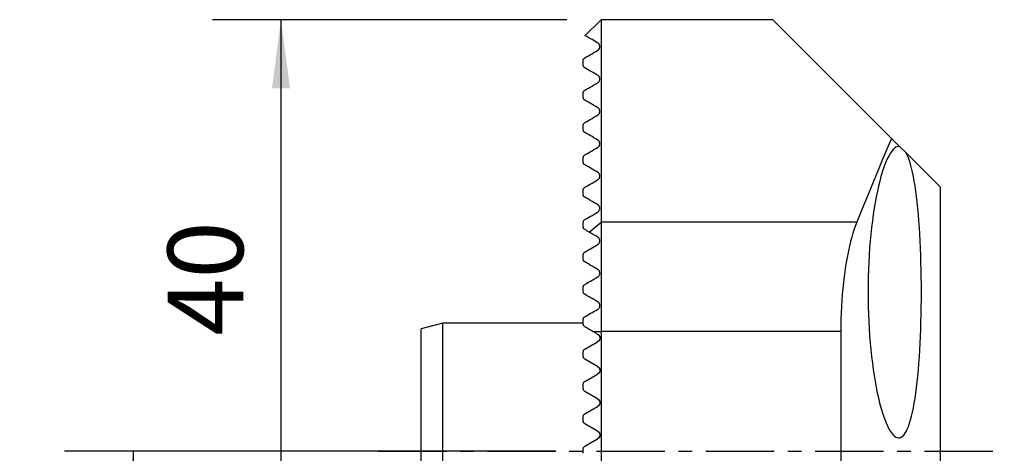
# Model space of a CAD drawing. Extents: x -26.4 to 19.2, y -61.8 to 20.
# Drawn here: x -26.4 to 19.2, y -0.1 to 20 of the extents above; entities that cross this region are included whole.
import ezdxf

# ---------------------------------------------------------------- set-up
doc = ezdxf.new("R2010")
doc.units = 0
doc.header["$MEASUREMENT"] = 0
doc.linetypes.add('CENTER', pattern=[5.059896, 3.162435, -0.632487, 0.632487, -0.632487])
doc.layers.get('0').update_dxf_attribs({"linetype": 'CONTINUOUS'})
for name, color, linetype in [('1', 4, 'CONTINUOUS'), ('2L', 7, 'CONTINUOUS'), ('SK1', 4, 'CONTINUOUS'), ('SK2', 7, 'CONTINUOUS'), ('SK4', 2, 'CENTER')]:
    doc.layers.add(name, color=color, linetype=linetype)
doc.styles.add('SANDVIK_STYLE', font='simplex.shx', dxfattribs={"height": 3})
doc.styles.get("Standard").update_dxf_attribs({"font": 'simplex.shx'})
doc.dimstyles.new('SANDVIK_DIM', dxfattribs={"dimscale": 0, "dimtxt": 4.5, "dimasz": 4.57, "dimexe": 5, "dimexo": 0, "dimgap": 2.3, "dimtad": 1, "dimdsep": 46, "dimtxsty": 'SANDVIK_STYLE', "dimcen": 0.09, "dimclrd": 256, "dimclre": 256, "dimclrt": 256, "dimadec": 0, "dimazin": 0, "dimtfac": 1, "dimtofl": 0, "dimtmove": 2, "dimatfit": 3, "dimfxl": 1, "dimtolj": 1, "dimtzin": 0, "dimarcsym": 0})

# ---------------------------------------------------------------- blocks, each defined once
blk = doc.blocks.new('*D0')
for p, q in [((-1.0875, 20), (-17.496743, 20)), ((-14.321743, 20), (-14.321743, -20)), ((-1.0875, -20), (-17.496743, -20))]:
    blk.add_line(p, q)
for points in [[(-14.321743, 20), (-13.903747, 16.825), (-14.73974, 16.825)], [(-14.321743, -20), (-14.73974, -16.825), (-13.903747, -16.825)]]:
    blk.add_solid(points)
blk.add_text('40', height=3.50012, rotation=90).set_placement((-16.071803, 5.351514))
blk = doc.blocks.new('*D1')
for p, q in [((-1.5875, 0), (-24.347241, 0)), ((-21.172241, 0), (-21.172241, -41)), ((10.4125, -41), (-24.347241, -41))]:
    blk.add_line(p, q)
for points in [[(-21.172241, 0), (-20.754244, -3.175), (-21.590238, -3.175)], [(-21.172241, -41), (-21.590238, -37.825), (-20.754244, -37.825)]]:
    blk.add_solid(points)
blk.add_text('41', height=3.50012, rotation=90).set_placement((-22.922301, -24.283522))

msp = doc.modelspace()

# ---------------------------------------------------------------- linework, layer by layer
at = {"layer": '1'}
for p, q in [((8.45, 20), (0.5, 20)), ((0.5, 20), (0.5, 10.61352)), ((13.953426, 14.496574), (8.45, 20)), ((13.953426, 14.496574), (14.340077, 14.109923)), ((14.340077, 14.109923), (14.627892, 13.822108)), ((14.627892, 13.822108), (16.2, 12.25)), ((16.2, 12.25), (16.2, -25.507548)), ((0.5, 10.61352), (0.5, 5.552168)), ((12.343354, 10.61352), (0.5, 10.61352)), ((0.5, 5.552168), (0.5, -5.552168)), ((11.59984, 5.552168), (0.5, 5.552168)), ((11.59984, 5.552168), (11.59984, -7.1))]:
    msp.add_line(p, q, dxfattribs=at)
for points in [[(13.953426, 14.496574, 0), (13.74185, 13.999538, 0), (13.523741, 13.483223, 0), (13.299334, 12.94766, 0), (13.068859, 12.392878, 0), (12.83255, 11.818908, 0), (12.590637, 11.225778, 0), (12.343354, 10.61352, 0)], [(14.282822, 14.117296, 0), (14.220393, 14.108755, 0), (14.15683, 14.082975, 0), (14.092685, 14.040103, 0), (14.028481, 13.980606, 0), (13.964281, 13.904694, 0), (13.900114, 13.812467, 0), (13.836009, 13.704006, 0), (13.772009, 13.579156, 0), (13.708174, 13.43767, 0), (13.645212, 13.280882, 0), (13.583569, 13.109953, 0), (13.523289, 12.925019, 0), (13.464436, 12.726069, 0), (13.407075, 12.513087, 0), (13.351265, 12.285855, 0), (13.297214, 12.044508, 0), (13.245611, 11.791665, 0), (13.196741, 11.528604, 0), (13.150643, 11.255435, 0), (13.107395, 10.972111, 0), (13.067082, 10.678558, 0), (13.029781, 10.37449, 0), (12.995756, 10.060995, 0), (12.965478, 9.741686, 0), (12.939039, 9.417499, 0), (12.916444, 9.088476, 0), (12.897739, 8.754601, 0), (12.883001, 8.41582, 0), (12.872304, 8.072086, 0), (12.865791, 7.725809, 0), (12.863526, 7.38076, 0), (12.865448, 7.036945, 0), (12.871526, 6.694356, 0), (12.88175, 6.352991, 0), (12.896137, 6.012863, 0), (12.914694, 5.67457, 0), (12.937142, 5.342443, 0), (12.963312, 5.017467, 0), (12.993124, 4.69954, 0), (13.0265, 4.3886, 0), (13.063384, 4.08464, 0), (13.103754, 3.787811, 0), (13.147222, 3.500632, 0), (13.193345, 3.22522, 0), (13.241963, 2.96164, 0), (13.293013, 2.70972, 0), (13.346423, 2.469442, 0), (13.402157, 2.240713, 0), (13.459966, 2.024459, 0), (13.519155, 1.823001, 0), (13.579479, 1.636645, 0), (13.640859, 1.465158, 0), (13.703237, 1.308508, 0), (13.766564, 1.166796, 0), (13.830796, 1.040126, 0), (13.895526, 0.929346, 0), (13.960027, 0.835557, 0), (14.024251, 0.758526, 0), (14.088173, 0.698127, 0), (14.15177, 0.654359, 0), (14.215023, 0.627347, 0), (14.277923, 0.617348, 0), (14.339885, 0.624584, 0), (14.400447, 0.648882, 0), (14.459629, 0.690105, 0), (14.517456, 0.748122, 0), (14.57395, 0.822926, 0), (14.629129, 0.914753, 0), (14.682969, 1.023837, 0), (14.734931, 1.149086, 0), (14.784763, 1.289615, 0), (14.83254, 1.445333, 0), (14.878326, 1.616197, 0), (14.922179, 1.802195, 0), (14.964137, 2.003541, 0), (15.004165, 2.220177, 0), (15.041811, 2.449376, 0), (15.077064, 2.690242, 0), (15.110011, 2.942707, 0), (15.140719, 3.20679, 0), (15.169251, 3.482515, 0), (15.19565, 3.770045, 0), (15.219815, 4.068097, 0), (15.241527, 4.373087, 0), (15.260865, 4.684712, 0), (15.277907, 5.002907, 0), (15.292685, 5.327711, 0), (15.305226, 5.659173, 0), (15.315538, 5.997104, 0), (15.323555, 6.339193, 0), (15.329243, 6.683009, 0), (15.332633, 7.028726, 0), (15.333725, 7.376375, 0), (15.332518, 7.723278, 0), (15.329035, 8.067172, 0), (15.323301, 8.408082, 0), (15.31532, 8.746035, 0), (15.305045, 9.08101, 0), (15.292422, 9.412976, 0), (15.277428, 9.741103, 0), (15.260189, 10.06151, 0), (15.240748, 10.373171, 0), (15.21907, 10.676264, 0), (15.195107, 10.970842, 0), (15.168783, 11.256859, 0), (15.13999, 11.534319, 0), (15.108898, 11.800777, 0), (15.075722, 12.054054, 0), (15.040432, 12.294187, 0), (15.002974, 12.521261, 0), (14.963291, 12.735355, 0), (14.921297, 12.936363, 0), (14.876947, 13.123849, 0), (14.830702, 13.295582, 0), (14.782718, 13.451126, 0), (14.732953, 13.590717, 0), (14.68136, 13.714373, 0), (14.627892, 13.822108, 0)], [(12.343354, 10.61352, 0), (12.282588, 10.45497, 0), (12.223633, 10.286181, 0), (12.166528, 10.107171, 0), (12.111315, 9.91796, 0), (12.058033, 9.718568, 0), (12.006736, 9.508956, 0), (11.957519, 9.288876, 0), (11.910775, 9.05959, 0), (11.867007, 8.823377, 0), (11.826237, 8.580317, 0), (11.788493, 8.330442, 0), (11.753823, 8.07373, 0), (11.722304, 7.810094, 0), (11.694009, 7.539313, 0), (11.669201, 7.262954, 0), (11.648162, 6.983889, 0), (11.630874, 6.702412, 0), (11.617357, 6.418519, 0), (11.607652, 6.132193, 0), (11.6018, 5.843415, 0), (11.59984, 5.552168, 0)]]:
    msp.add_polyline3d(points, dxfattribs=at)
at = {"layer": 'SK1'}
for p, q in [((0.5, 20), (-0.237406, 19.262594)), ((-0.324981, 17.89923), (-0.324981, 18.10077)), ((-0.324981, 16.39923), (-0.324981, 16.60077)), ((-0.324981, 14.89923), (-0.324981, 15.10077)), ((-0.324981, 13.39923), (-0.324981, 13.60077)), ((-0.324981, 11.89923), (-0.324981, 12.10077)), ((-0.324981, 10.39923), (-0.324981, 10.60077)), ((-0.04697, 10.152118), (0.5, 10.61352)), ((-0.324981, 8.89923), (-0.324981, 9.10077)), ((-0.324981, 7.39923), (-0.324981, 7.60077)), ((-6.824981, 5.9325), (-7.824981, 5.664551)), ((-0.325106, 5.9325), (-6.824981, 5.9325)), ((-6.824981, -5.9325), (-6.824981, 5.9325)), ((-0.324981, 5.89923), (-0.324981, 6.10077)), ((-7.824981, -5.664551), (-7.824981, 5.664551)), ((0.126149, 5.552168), (0.5, 5.552168)), ((0.342769, 5.427102), (0.126149, 5.552168)), ((-0.249981, 4.730673), (0.342769, 5.072898)), ((-0.324981, 4.39923), (-0.324981, 4.60077)), ((0.342769, 3.927102), (-0.249981, 4.269327)), ((-0.249981, 3.230673), (0.342769, 3.572898)), ((-0.324981, 2.89923), (-0.324981, 3.10077)), ((0.342769, 2.427102), (-0.249981, 2.769327)), ((-0.249981, 1.730673), (0.342769, 2.072898)), ((-0.324981, 1.39923), (-0.324981, 1.60077)), ((0.342769, 0.927102), (-0.249981, 1.269327)), ((-0.249981, 0.230673), (0.342769, 0.572898)), ((-0.324981, -0.10077), (-0.324981, 0.10077))]:
    msp.add_line(p, q, dxfattribs=at)
for points in [[(0.342769, 18.927102, 0), (0.206851, 19.005574, 0), (0.088979, 19.073628, 0), (-0.010821, 19.131247, 0), (-0.09252, 19.178416, 0), (-0.156089, 19.215118, 0), (-0.201501, 19.241337, 0), (-0.228727, 19.257056, 0), (-0.23774, 19.262259, 0)], [(0.342769, 18.572898, 0), (0.380787, 18.60119, 0), (0.415605, 18.644305, 0), (0.429372, 18.671538, 0), (0.436921, 18.692993, 0), (0.441345, 18.711362, 0), (0.443811, 18.72777, 0), (0.444892, 18.742771, 0), (0.444937, 18.75669, 0), (0.444171, 18.769723, 0), (0.442676, 18.781953, 0), (0.440533, 18.793455, 0), (0.437823, 18.804309, 0), (0.434626, 18.814593, 0), (0.431023, 18.824383, 0), (0.427085, 18.83375, 0), (0.422816, 18.842702, 0), (0.418224, 18.851249, 0), (0.413327, 18.859408, 0), (0.408139, 18.867195, 0), (0.402677, 18.874625, 0), (0.396957, 18.881716, 0), (0.390994, 18.888484, 0), (0.384796, 18.894936, 0), (0.378365, 18.901074, 0), (0.371702, 18.906899, 0), (0.364809, 18.912413, 0), (0.357688, 18.917617, 0), (0.350341, 18.922513, 0), (0.342769, 18.927102, 0)], [(-0.249981, 18.230673, 0), (-0.168154, 18.277916, 0), (-0.085352, 18.325722, 0), (-0.00159, 18.374082, 0), (0.083117, 18.422988, 0), (0.168756, 18.472431, 0), (0.255312, 18.522404, 0), (0.342769, 18.572898, 0)], [(-0.324981, 18.10077, 0), (-0.324945, 18.104511, 0), (-0.324827, 18.108327, 0), (-0.324608, 18.112236, 0), (-0.324269, 18.116254, 0), (-0.323794, 18.120399, 0), (-0.323163, 18.124688, 0), (-0.32236, 18.129138, 0), (-0.321366, 18.133766, 0), (-0.320162, 18.13859, 0), (-0.318732, 18.143626, 0), (-0.317052, 18.148895, 0), (-0.315046, 18.154459, 0), (-0.312615, 18.160409, 0), (-0.309672, 18.166824, 0), (-0.30592, 18.173977, 0), (-0.300887, 18.182308, 0), (-0.29348, 18.192737, 0), (-0.281579, 18.206294, 0), (-0.26836, 18.218175, 0), (-0.258203, 18.225569, 0), (-0.249981, 18.230673, 0)], [(-0.249981, 17.769327, 0), (-0.261725, 17.776823, 0), (-0.272498, 17.785171, 0), (-0.282318, 17.794348, 0), (-0.291207, 17.804335, 0), (-0.299184, 17.815112, 0), (-0.306262, 17.826663, 0), (-0.312386, 17.839046, 0), (-0.317467, 17.852347, 0), (-0.32142, 17.866652, 0), (-0.324035, 17.88217, 0), (-0.324981, 17.89923, 0)], [(0.342769, 17.427102, 0), (0.2497, 17.480836, 0), (0.159402, 17.532969, 0), (0.071892, 17.583493, 0), (-0.012816, 17.632399, 0), (-0.094708, 17.67968, 0), (-0.173768, 17.725325, 0), (-0.249981, 17.769327, 0)], [(0.342769, 17.072898, 0), (0.37352, 17.09466, 0), (0.406468, 17.130474, 0), (0.424611, 17.16093, 0), (0.434377, 17.184824, 0), (0.440049, 17.205188, 0), (0.443265, 17.223222, 0), (0.444755, 17.239566, 0), (0.444988, 17.254668, 0), (0.444178, 17.268733, 0), (0.44251, 17.281937, 0), (0.440138, 17.29443, 0), (0.43713, 17.306271, 0), (0.433558, 17.317502, 0), (0.429493, 17.32817, 0), (0.424983, 17.338322, 0), (0.420054, 17.347985, 0), (0.414724, 17.357182, 0), (0.409016, 17.365934, 0), (0.402949, 17.374266, 0), (0.396545, 17.382198, 0), (0.389822, 17.38975, 0), (0.38278, 17.396925, 0), (0.375419, 17.40372, 0), (0.367738, 17.410136, 0), (0.359737, 17.416172, 0), (0.351414, 17.421827, 0), (0.342769, 17.427102, 0)], [(-0.249981, 16.730673, 0), (-0.166154, 16.779071, 0), (-0.082037, 16.827636, 0), (0.002365, 16.876366, 0), (0.087051, 16.925259, 0), (0.172015, 16.974313, 0), (0.257256, 17.023527, 0), (0.342769, 17.072898, 0)], [(-0.324981, 16.60077, 0), (-0.324914, 16.605299, 0), (-0.324702, 16.609967, 0), (-0.324328, 16.614788, 0), (-0.323773, 16.619775, 0), (-0.323022, 16.62494, 0), (-0.322056, 16.630299, 0), (-0.320829, 16.635896, 0), (-0.319281, 16.641778, 0), (-0.317356, 16.647993, 0), (-0.314993, 16.654595, 0), (-0.312061, 16.661682, 0), (-0.308372, 16.669377, 0), (-0.303663, 16.677886, 0), (-0.297358, 16.687515, 0), (-0.288846, 16.698412, 0), (-0.278378, 16.709432, 0), (-0.267823, 16.718592, 0), (-0.258373, 16.725473, 0), (-0.249981, 16.730673, 0)], [(-0.249981, 16.269327, 0), (-0.261445, 16.276631, 0), (-0.272045, 16.284799, 0), (-0.281781, 16.293817, 0), (-0.290655, 16.303673, 0), (-0.298667, 16.314355, 0), (-0.305813, 16.325856, 0), (-0.312033, 16.338245, 0), (-0.317227, 16.351625, 0), (-0.321294, 16.366102, 0), (-0.323999, 16.381879, 0), (-0.324981, 16.39923, 0)], [(0.342769, 15.927102, 0), (0.253568, 15.978602, 0), (0.165862, 16.02924, 0), (0.079658, 16.07901, 0), (-0.005037, 16.127908, 0), (-0.088213, 16.17593, 0), (-0.169864, 16.223071, 0), (-0.249981, 16.269327, 0)], [(-0.249981, 15.230673, 0), (-0.1657, 15.279333, 0), (-0.081285, 15.32807, 0), (0.003264, 15.376885, 0), (0.087946, 15.425775, 0), (0.172758, 15.474742, 0), (0.257699, 15.523783, 0), (0.342769, 15.572898, 0)], [(0.342769, 15.572898, 0), (0.371637, 15.593072, 0), (0.401976, 15.624513, 0), (0.422071, 15.655876, 0), (0.433326, 15.681763, 0), (0.439737, 15.703809, 0), (0.443278, 15.723355, 0), (0.444845, 15.741161, 0), (0.444909, 15.757519, 0), (0.443764, 15.772663, 0), (0.44168, 15.786823, 0), (0.438785, 15.800142, 0), (0.435168, 15.812713, 0), (0.43092, 15.824628, 0), (0.426101, 15.835951, 0), (0.420744, 15.846711, 0), (0.414876, 15.85693, 0), (0.408526, 15.866632, 0), (0.401723, 15.875841, 0), (0.394496, 15.88458, 0), (0.386868, 15.892849, 0), (0.378844, 15.900646, 0), (0.370422, 15.90797, 0), (0.361603, 15.914821, 0), (0.352385, 15.921198, 0), (0.342769, 15.927102, 0)], [(-0.324981, 15.10077, 0), (-0.324885, 15.106201, 0), (-0.324578, 15.111824, 0), (-0.32403, 15.11766, 0), (-0.323213, 15.123731, 0), (-0.3221, 15.13006, 0), (-0.320634, 15.136702, 0), (-0.318719, 15.143723, 0), (-0.316258, 15.151189, 0), (-0.313149, 15.159167, 0), (-0.309191, 15.167768, 0), (-0.304074, 15.177155, 0), (-0.297361, 15.187502, 0), (-0.288857, 15.198393, 0), (-0.27882, 15.208971, 0), (-0.268515, 15.218036, 0), (-0.258872, 15.225125, 0), (-0.249981, 15.230673, 0)], [(-0.249981, 14.769327, 0), (-0.261325, 14.776549, 0), (-0.271856, 14.784646, 0), (-0.281565, 14.793607, 0), (-0.290441, 14.803421, 0), (-0.298476, 14.814079, 0), (-0.305656, 14.825575, 0), (-0.311917, 14.837984, 0), (-0.317156, 14.851414, 0), (-0.321263, 14.865958, 0), (-0.323991, 14.881794, 0), (-0.324981, 14.89923, 0)], [(0.342769, 14.427102, 0), (0.25506, 14.477741, 0), (0.168353, 14.527801, 0), (0.082653, 14.577281, 0), (-0.002036, 14.626176, 0), (-0.085708, 14.674484, 0), (-0.168358, 14.722202, 0), (-0.249981, 14.769327, 0)], [(0.342769, 14.072898, 0), (0.371327, 14.092808, 0), (0.4004, 14.122499, 0), (0.421282, 14.154364, 0), (0.43337, 14.181928, 0), (0.440182, 14.205738, 0), (0.443696, 14.226744, 0), (0.445006, 14.245875, 0), (0.444588, 14.263466, 0), (0.442844, 14.279761, 0), (0.440032, 14.294934, 0), (0.436289, 14.309124, 0), (0.431752, 14.322471, 0), (0.426515, 14.335071, 0), (0.420617, 14.346967, 0), (0.414098, 14.358198, 0), (0.406995, 14.368802, 0), (0.399346, 14.378821, 0), (0.39118, 14.388285, 0), (0.3825, 14.397195, 0), (0.373311, 14.405541, 0), (0.363622, 14.413314, 0), (0.353439, 14.420504, 0), (0.342769, 14.427102, 0)], [(-0.324981, 13.60077, 0), (-0.324875, 13.606497, 0), (-0.324534, 13.612421, 0), (-0.323926, 13.618568, 0), (-0.323017, 13.624968, 0), (-0.321773, 13.631657, 0), (-0.320126, 13.638697, 0), (-0.317976, 13.64613, 0), (-0.315222, 13.654, 0), (-0.311751, 13.662369, 0), (-0.307334, 13.671362, 0), (-0.301724, 13.680993, 0), (-0.294711, 13.691123, 0), (-0.2863, 13.701305, 0), (-0.276985, 13.71073, 0), (-0.267563, 13.718789, 0), (-0.25852, 13.725356, 0), (-0.249981, 13.730673, 0)], [(-0.249981, 13.730673, 0), (-0.165523, 13.779435, 0), (-0.08099, 13.82824, 0), (0.003616, 13.877088, 0), (0.088296, 13.925978, 0), (0.173048, 13.97491, 0), (0.257873, 14.023883, 0), (0.342769, 14.072898, 0)], [(-0.249981, 13.269327, 0), (-0.261259, 13.276504, 0), (-0.271756, 13.284564, 0), (-0.281454, 13.293498, 0), (-0.29034, 13.3033, 0), (-0.298396, 13.313963, 0), (-0.305602, 13.32548, 0), (-0.311879, 13.337898, 0), (-0.317123, 13.351315, 0), (-0.321237, 13.365829, 0), (-0.323982, 13.381676, 0), (-0.324981, 13.39923, 0)], [(0.342769, 12.927102, 0), (0.255849, 12.977286, 0), (0.169669, 13.027041, 0), (0.084235, 13.076367, 0), (-0.000451, 13.125261, 0), (-0.084385, 13.17372, 0), (-0.167563, 13.221742, 0), (-0.249981, 13.269327, 0)], [(0.342769, 12.572898, 0), (0.371432, 12.592888, 0), (0.400264, 12.622423, 0), (0.42163, 12.655009, 0), (0.434162, 12.684254, 0), (0.441044, 12.709864, 0), (0.444301, 12.732541, 0), (0.445028, 12.753065, 0), (0.443838, 12.771954, 0), (0.441196, 12.789423, 0), (0.437325, 12.805585, 0), (0.432432, 12.820655, 0), (0.426656, 12.834779, 0), (0.420055, 12.848018, 0), (0.412685, 12.86043, 0), (0.404601, 12.872074, 0), (0.395856, 12.883006, 0), (0.386468, 12.893254, 0), (0.376446, 12.902804, 0), (0.365809, 12.911639, 0), (0.354577, 12.919744, 0), (0.342769, 12.927102, 0)], [(-0.249981, 12.230673, 0), (-0.165436, 12.279485, 0), (-0.080847, 12.328323, 0), (0.003788, 12.377187, 0), (0.088467, 12.426077, 0), (0.173191, 12.474992, 0), (0.257958, 12.523932, 0), (0.342769, 12.572898, 0)], [(-0.324981, 12.10077, 0), (-0.324829, 12.1076, 0), (-0.324337, 12.114719, 0), (-0.323451, 12.122153, 0), (-0.32212, 12.129931, 0), (-0.320271, 12.138132, 0), (-0.317756, 12.14683, 0), (-0.314414, 12.156085, 0), (-0.310079, 12.165954, 0), (-0.304512, 12.176414, 0), (-0.297436, 12.187387, 0), (-0.288831, 12.19843, 0), (-0.27921, 12.208626, 0), (-0.26927, 12.217395, 0), (-0.259402, 12.224738, 0), (-0.249981, 12.230673, 0)], [(-0.249981, 11.769327, 0), (-0.261168, 11.776435, 0), (-0.271592, 11.784415, 0), (-0.281245, 11.793273, 0), (-0.290112, 11.803017, 0), (-0.298184, 11.813655, 0), (-0.305438, 11.825191, 0), (-0.311765, 11.837645, 0), (-0.317055, 11.851113, 0), (-0.321205, 11.865717, 0), (-0.323973, 11.881676, 0), (-0.324981, 11.89923, 0)], [(0.342769, 11.427102, 0), (0.25634, 11.477002, 0), (0.17049, 11.526568, 0), (0.085221, 11.575798, 0), (0.000537, 11.62469, 0), (-0.08356, 11.673244, 0), (-0.167067, 11.721456, 0), (-0.249981, 11.769327, 0)], [(0.342769, 11.072898, 0), (0.369694, 11.09146, 0), (0.396751, 11.118117, 0), (0.418342, 11.149006, 0), (0.432085, 11.178426, 0), (0.4399, 11.204511, 0), (0.443854, 11.227922, 0), (0.44505, 11.249046, 0), (0.444195, 11.268339, 0), (0.441796, 11.286219, 0), (0.438066, 11.302887, 0), (0.43322, 11.318481, 0), (0.427443, 11.333045, 0), (0.42081, 11.346642, 0), (0.413386, 11.359343, 0), (0.405234, 11.371221, 0), (0.396419, 11.382347, 0), (0.386965, 11.392755, 0), (0.376871, 11.40244, 0), (0.366138, 11.411397, 0), (0.35477, 11.419619, 0), (0.342769, 11.427102, 0)], [(-0.249981, 10.730673, 0), (-0.165388, 10.779513, 0), (-0.080766, 10.82837, 0), (0.003885, 10.877243, 0), (0.088564, 10.926132, 0), (0.173271, 10.975038, 0), (0.258006, 11.02396, 0), (0.342769, 11.072898, 0)], [(-0.324981, 10.60077, 0), (-0.32476, 10.608999, 0), (-0.324033, 10.617662, 0), (-0.322705, 10.626802, 0), (-0.320682, 10.636464, 0), (-0.317794, 10.646711, 0), (-0.313801, 10.657609, 0), (-0.308427, 10.669239, 0), (-0.301345, 10.681497, 0), (-0.292619, 10.693794, 0), (-0.282392, 10.705472, 0), (-0.271501, 10.715581, 0), (-0.260568, 10.723948, 0), (-0.249981, 10.730673, 0)], [(-0.249981, 10.269327, 0), (-0.261114, 10.276397, 0), (-0.271497, 10.284333, 0), (-0.281119, 10.293145, 0), (-0.289969, 10.302844, 0), (-0.298038, 10.313444, 0), (-0.305307, 10.324963, 0), (-0.311682, 10.33747, 0), (-0.31702, 10.351012, 0), (-0.321194, 10.365645, 0), (-0.323971, 10.381602, 0), (-0.324981, 10.39923, 0)], [(-0.04697, 10.152118, 0), (-0.076145, 10.168963, 0), (-0.105263, 10.185773, 0), (-0.134322, 10.202551, 0), (-0.163324, 10.219295, 0), (-0.192268, 10.236006, 0), (-0.221153, 10.252683, 0), (-0.249981, 10.269327, 0)], [(0.342769, 9.927102, 0), (0.282401, 9.961956, 0), (0.223509, 9.995957, 0), (0.166147, 10.029075, 0), (0.110365, 10.061281, 0), (0.056217, 10.092543, 0), (0.003754, 10.122832, 0), (-0.04697, 10.152118, 0)], [(0.342769, 9.572898, 0), (0.369629, 9.591447, 0), (0.395305, 9.616355, 0), (0.417054, 9.646983, 0), (0.432642, 9.679992, 0), (0.441438, 9.711762, 0), (0.444823, 9.740841, 0), (0.444314, 9.767135, 0), (0.440898, 9.7909, 0), (0.435222, 9.812595, 0), (0.427814, 9.832295, 0), (0.418905, 9.850162, 0), (0.408696, 9.866397, 0), (0.397385, 9.881201, 0), (0.385075, 9.894669, 0), (0.371822, 9.906802, 0), (0.357697, 9.91761, 0), (0.342769, 9.927102, 0)], [(-0.324981, 9.10077, 0), (-0.324651, 9.11077, 0), (-0.323586, 9.121211, 0), (-0.321678, 9.132078, 0), (-0.318802, 9.143363, 0), (-0.314839, 9.154965, 0), (-0.309722, 9.166679, 0), (-0.303386, 9.178289, 0), (-0.295887, 9.189491, 0), (-0.287476, 9.199965, 0), (-0.278422, 9.209397, 0), (-0.269022, 9.217627, 0), (-0.259483, 9.224701, 0), (-0.249981, 9.230673, 0)], [(-0.249981, 9.230673, 0), (-0.165364, 9.279527, 0), (-0.080724, 9.328394, 0), (0.003936, 9.377273, 0), (0.088617, 9.426163, 0), (0.173317, 9.475064, 0), (0.258034, 9.523976, 0), (0.342769, 9.572898, 0)], [(-0.249981, 8.769327, 0), (-0.260929, 8.776276, 0), (-0.271247, 8.784144, 0), (-0.280891, 8.792942, 0), (-0.28982, 8.802684, 0), (-0.297991, 8.81338, 0), (-0.30535, 8.825036, 0), (-0.311764, 8.837642, 0), (-0.317116, 8.851295, 0), (-0.321281, 8.866082, 0), (-0.324005, 8.882039, 0), (-0.324981, 8.89923, 0)], [(0.342769, 8.427102, 0), (0.254687, 8.477956, 0), (0.16765, 8.528207, 0), (0.081712, 8.577823, 0), (-0.003073, 8.626774, 0), (-0.086653, 8.675029, 0), (-0.168973, 8.722557, 0), (-0.249981, 8.769327, 0)], [(0.342769, 8.072898, 0), (0.362283, 8.085709, 0), (0.381182, 8.101563, 0), (0.398843, 8.120582, 0), (0.414619, 8.142746, 0), (0.427679, 8.1676, 0), (0.437154, 8.193929, 0), (0.442878, 8.220493, 0), (0.444982, 8.246316, 0), (0.443956, 8.270804, 0), (0.440324, 8.293569, 0), (0.434529, 8.314652, 0), (0.426988, 8.333961, 0), (0.418006, 8.351591, 0), (0.407729, 8.367734, 0), (0.396364, 8.382438, 0), (0.384139, 8.395652, 0), (0.371105, 8.407448, 0), (0.357301, 8.417905, 0), (0.342769, 8.427102, 0)], [(-0.249981, 7.730673, 0), (-0.165355, 7.779532, 0), (-0.08071, 7.828402, 0), (0.003952, 7.877282, 0), (0.088632, 7.926172, 0), (0.173329, 7.975071, 0), (0.258041, 8.02398, 0), (0.342769, 8.072898, 0)], [(-0.324981, 7.60077, 0), (-0.324295, 7.614984, 0), (-0.322194, 7.629508, 0), (-0.318612, 7.644006, 0), (-0.313495, 7.658283, 0), (-0.30698, 7.672002, 0), (-0.299255, 7.684762, 0), (-0.290553, 7.696349, 0), (-0.281076, 7.706744, 0), (-0.271024, 7.715937, 0), (-0.260593, 7.723917, 0), (-0.249981, 7.730673, 0)], [(-0.249981, 7.269327, 0), (-0.262848, 7.277646, 0), (-0.275007, 7.287416, 0), (-0.286311, 7.29867, 0), (-0.296612, 7.311439, 0), (-0.305769, 7.325777, 0), (-0.313575, 7.341798, 0), (-0.319645, 7.35944, 0), (-0.32358, 7.378613, 0), (-0.324981, 7.39923, 0)], [(0.342769, 6.927102, 0), (0.256739, 6.976772, 0), (0.171128, 7.026199, 0), (0.085954, 7.075375, 0), (0.001237, 7.124286, 0), (-0.083004, 7.172923, 0), (-0.16675, 7.221273, 0), (-0.249981, 7.269327, 0)], [(0.342769, 6.572898, 0), (0.362118, 6.585559, 0), (0.380681, 6.601031, 0), (0.397989, 6.619471, 0), (0.413575, 6.641036, 0), (0.426811, 6.66567, 0), (0.436791, 6.692589, 0), (0.442943, 6.721046, 0), (0.445007, 6.749879, 0), (0.443103, 6.777888, 0), (0.43767, 6.804302, 0), (0.429341, 6.828522, 0), (0.418607, 6.850514, 0), (0.406015, 6.870133, 0), (0.391924, 6.887492, 0), (0.376536, 6.902738, 0), (0.360077, 6.915923, 0), (0.342769, 6.927102, 0)], [(-0.249981, 6.230673, 0), (-0.165619, 6.27938, 0), (-0.081145, 6.328151, 0), (0.003437, 6.376984, 0), (0.088124, 6.425878, 0), (0.17291, 6.47483, 0), (0.257794, 6.523837, 0), (0.342769, 6.572898, 0)], [(-0.324981, 6.10077, 0), (-0.323691, 6.119796, 0), (-0.319993, 6.138494, 0), (-0.314145, 6.156393, 0), (-0.306403, 6.173022, 0), (-0.297053, 6.187945, 0), (-0.286496, 6.201112, 0), (-0.274985, 6.212588, 0), (-0.262739, 6.222425, 0), (-0.249981, 6.230673, 0)], [(-0.249981, 5.769327, 0), (-0.26268, 5.777528, 0), (-0.274827, 5.787262, 0), (-0.286228, 5.798582, 0), (-0.296688, 5.811546, 0), (-0.305998, 5.826214, 0), (-0.313815, 5.842571, 0), (-0.319801, 5.860371, 0), (-0.323632, 5.879346, 0), (-0.324981, 5.89923, 0)], [(0.126149, 5.552168, 0), (0.072177, 5.583329, 0), (0.018281, 5.614446, 0), (-0.035537, 5.645517, 0), (-0.089274, 5.676542, 0), (-0.142928, 5.70752, 0), (-0.196498, 5.738448, 0), (-0.249981, 5.769327, 0)]]:
    msp.add_polyline3d(points, dxfattribs=at)
at = {"layer": 'SK1', "extrusion": (0, 0, -1)}
for centre, radius, start, end in [((-0.240519, 5.25), 0.2045, 120, 240), ((0.174981, 4.60077), 0.15, 0, 60), ((0.174981, 4.39923), 0.15, 300, 0), ((-0.240519, 3.75), 0.2045, 120, 240), ((0.174981, 3.10077), 0.15, 0, 60), ((0.174981, 2.89923), 0.15, 300, 0), ((-0.240519, 2.25), 0.2045, 120, 240), ((0.174981, 1.60077), 0.15, 0, 60), ((0.174981, 1.39923), 0.15, 300, 0), ((-0.240519, 0.75), 0.2045, 120, 240), ((0.174981, 0.10077), 0.15, 0, 60)]:
    msp.add_arc(centre, radius, start, end, dxfattribs=at)
at = {"layer": 'SK4'}
msp.add_line((-9.824981, 0), (19.175019, 0), dxfattribs=at)

# ---------------------------------------------------------------- dimensions: what is measured, and where the dimension line sits
at = {"layer": '2L'}
dim = msp.add_linear_dim(base=(-21.172241, -41), p1=(-1.5875, 0), p2=(10.4125, -41), angle=90, text='41', dimstyle='SANDVIK_DIM', dxfattribs=at)
dim.commit()
dim.dimension.update_dxf_attribs({"geometry": '*D1', "text_midpoint": (-22.922301, -24.283522)})
at = {"layer": 'SK2'}
dim = msp.add_linear_dim(base=(-14.321743, -20), p1=(-1.0875, 20), p2=(-1.0875, -20), angle=90, text='40', dimstyle='SANDVIK_DIM', dxfattribs=at)
dim.commit()
dim.dimension.update_dxf_attribs({"geometry": '*D0', "text_midpoint": (-16.071803, 5.351514)})

doc.saveas('drawing.dxf')
